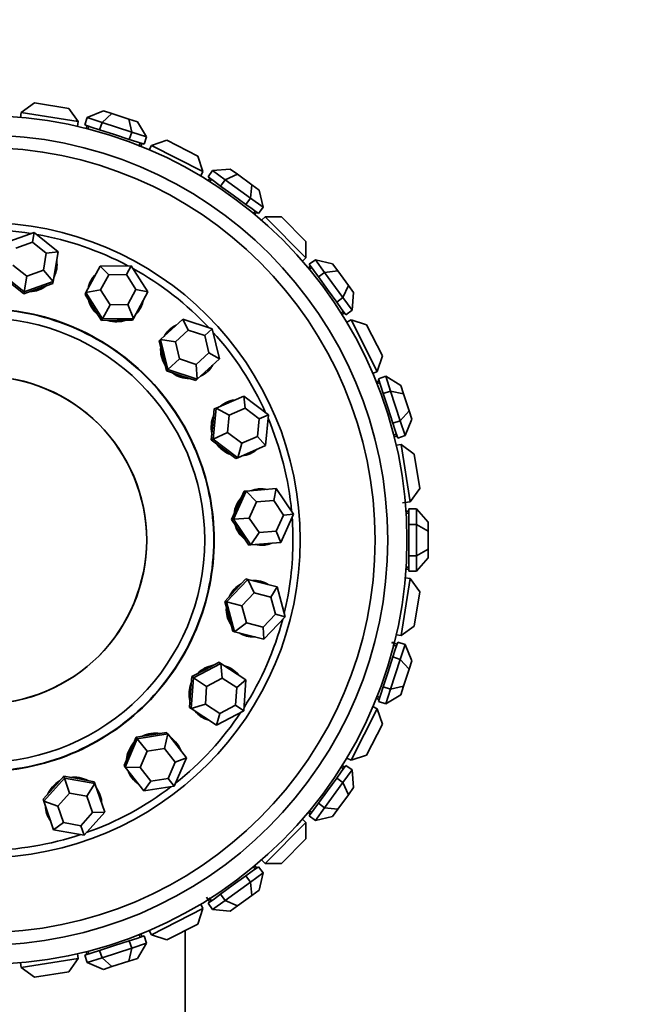
# Model space of a CAD drawing. Units: millimetres. Extents: x 0 to 1320, y 0 to 1616.
# Drawn here: x 715 to 748, y 979 to 1030 of the extents above; entities that cross this region are included whole.
import ezdxf
from ezdxf import colors
from ezdxf.entities.mleader import LeaderData, LeaderLine
from ezdxf.math import Vec2, Vec3

# ---------------------------------------------------------------- set-up
doc = ezdxf.new("R2010")
doc.units = ezdxf.units.MM
doc.layers.add('DV1_Défaut', color=7, linetype='Continuous')
doc.layers.add('Défaut', color=7, linetype='Continuous')

# ---------------------------------------------------------------- blocks, each defined once
blk = doc.blocks.new('_DOT')
at = {"color": 0}
blk.add_line((0, 0), (-1, 0), dxfattribs=at)
at = {"color": 0, "const_width": 0.333}
blk.add_lwpolyline([(-0.1665, 0, 1), (0.1665, 0, 1)], format="xyb", close=True, dxfattribs=at)
blk = doc.blocks.new('SE')
at = {"layer": 'DV1_Défaut', "color": 7, "linetype": 'Continuous', "lineweight": 35}
for p, q in [((715.946, 1026.054), (715.26, 1025.555)), ((715.946, 1026.054), (717.724, 1025.773)), ((715.26, 1025.555), (715.221, 1025.307)), ((718.223, 1025.086), (715.26, 1025.555)), ((718.223, 1025.086), (717.724, 1025.773)), ((719.528, 1025.649), (718.684, 1025.292)), ((719.453, 1025.043), (719.968, 1025.506)), ((719.528, 1025.649), (719.968, 1025.506)), ((719.968, 1025.506), (720.846, 1025.221)), ((718.223, 1025.086), (718.184, 1024.838)), ((718.684, 1025.292), (718.56, 1024.912)), ((718.56, 1024.912), (718.945, 1024.787)), ((719.453, 1025.043), (718.684, 1025.292)), ((719.453, 1025.043), (719.329, 1024.662)), ((720.99, 1024.543), (719.453, 1025.043)), ((720.846, 1025.221), (721.285, 1025.078)), ((720.99, 1024.543), (720.846, 1025.221)), ((721.759, 1024.293), (721.285, 1025.078)), ((718.671, 1024.876), (718.624, 1024.732)), ((718.766, 1024.845), (718.722, 1024.708)), ((718.945, 1024.787), (719.329, 1024.662)), ((719.329, 1024.662), (720.098, 1024.413)), ((720.098, 1024.413), (720.867, 1024.163)), ((720.99, 1024.543), (720.867, 1024.163)), ((721.759, 1024.293), (720.99, 1024.543)), ((720.867, 1024.163), (721.251, 1024.038)), ((721.251, 1024.038), (721.635, 1023.913)), ((721.367, 1023.79), (721.429, 1023.98)), ((721.524, 1023.949), (721.478, 1023.805)), ((721.759, 1024.293), (721.635, 1023.913)), ((722.818, 1024.118), (722.011, 1023.855)), ((722.818, 1024.118), (724.421, 1023.301)), ((721.367, 1023.79), (721.385, 1023.843)), ((721.367, 1023.79), (721.385, 1023.843)), ((722.011, 1023.855), (721.897, 1023.632)), ((724.684, 1022.494), (722.011, 1023.855)), ((724.684, 1022.494), (724.421, 1023.301)), ((724.684, 1022.494), (724.57, 1022.27)), ((725.186, 1022.547), (724.951, 1022.224)), ((726.099, 1022.625), (725.186, 1022.547)), ((725.84, 1022.072), (725.186, 1022.547)), ((725.84, 1022.072), (726.473, 1022.354)), ((726.099, 1022.625), (726.473, 1022.354)), ((726.473, 1022.354), (727.22, 1021.811)), ((724.951, 1022.224), (725.278, 1021.986)), ((725.045, 1022.155), (724.956, 1022.033)), ((725.126, 1022.096), (725.041, 1021.979)), ((725.278, 1021.986), (725.605, 1021.749)), ((725.84, 1022.072), (725.605, 1021.749)), ((727.148, 1021.122), (725.84, 1022.072)), ((725.605, 1021.749), (726.259, 1021.273)), ((727.148, 1021.122), (727.22, 1021.811)), ((727.22, 1021.811), (727.594, 1021.539)), ((727.802, 1020.647), (727.594, 1021.539)), ((726.259, 1021.273), (726.912, 1020.798)), ((727.148, 1021.122), (726.912, 1020.798)), ((726.912, 1020.798), (727.239, 1020.561)), ((727.802, 1020.647), (727.148, 1021.122)), ((727.239, 1020.561), (727.566, 1020.323)), ((727.306, 1020.334), (727.391, 1020.451)), ((727.306, 1020.334), (727.307, 1020.334)), ((727.306, 1020.334), (727.307, 1020.334)), ((727.472, 1020.392), (727.383, 1020.269)), ((727.802, 1020.647), (727.566, 1020.323)), ((727.906, 1020.153), (727.728, 1019.975)), ((730.027, 1018.031), (727.906, 1020.153)), ((728.754, 1020.153), (727.906, 1020.153)), ((728.754, 1020.153), (730.027, 1018.88)), ((714.421, 1018.805), (715.93, 1019.346)), ((715.93, 1019.346), (715.845, 1018.835)), ((715.93, 1019.346), (717.183, 1018.344)), ((715.845, 1018.835), (714.982, 1018.526)), ((716.561, 1018.262), (715.845, 1018.835)), ((730.027, 1018.031), (730.027, 1018.88)), ((716.414, 1017.381), (716.561, 1018.262)), ((717.183, 1018.344), (716.561, 1018.262)), ((717.183, 1018.344), (716.925, 1016.802)), ((730.027, 1018.031), (729.849, 1017.854)), ((730.521, 1017.927), (730.198, 1017.692)), ((730.996, 1017.273), (730.521, 1017.927)), ((731.414, 1017.719), (730.521, 1017.927)), ((715.416, 1016.261), (714.163, 1017.263)), ((714.835, 1017.644), (715.551, 1017.072)), ((715.551, 1017.072), (716.414, 1017.381)), ((716.925, 1016.802), (716.414, 1017.381)), ((718.618, 1016.221), (719.362, 1017.596)), ((719.362, 1017.596), (720.966, 1017.617)), ((719.803, 1017.149), (719.362, 1017.596)), ((720.966, 1017.617), (720.719, 1017.162)), ((720.966, 1017.617), (721.825, 1016.263)), ((730.266, 1017.598), (730.144, 1017.509)), ((730.198, 1017.692), (730.435, 1017.365)), ((730.325, 1017.517), (730.208, 1017.432)), ((730.435, 1017.365), (730.673, 1017.038)), ((730.996, 1017.273), (730.673, 1017.038)), ((730.996, 1017.273), (731.685, 1017.346)), ((731.946, 1015.965), (730.996, 1017.273)), ((731.414, 1017.719), (731.685, 1017.346)), ((731.685, 1017.346), (732.228, 1016.598)), ((715.551, 1017.072), (715.416, 1016.261)), ((716.925, 1016.802), (715.416, 1016.261)), ((716.925, 1016.802), (716.908, 1016.702)), ((719.803, 1017.149), (719.378, 1016.364)), ((720.719, 1017.162), (719.803, 1017.149)), ((721.21, 1016.388), (720.719, 1017.162)), ((730.673, 1017.038), (731.148, 1016.384)), ((714.773, 1016.662), (715.399, 1016.161)), ((715.399, 1016.161), (716.154, 1016.431)), ((715.416, 1016.261), (715.399, 1016.161)), ((716.154, 1016.431), (716.908, 1016.702)), ((718.618, 1016.221), (718.57, 1016.131)), ((719.378, 1016.364), (718.618, 1016.221)), ((719.477, 1014.867), (718.618, 1016.221)), ((719.378, 1016.364), (719.869, 1015.59)), ((720.785, 1015.602), (721.21, 1016.388)), ((721.825, 1016.263), (721.08, 1014.888)), ((721.825, 1016.263), (721.21, 1016.388)), ((731.148, 1016.384), (731.623, 1015.73)), ((731.946, 1015.965), (732.228, 1016.598)), ((732.228, 1016.598), (732.5, 1016.225)), ((732.422, 1015.311), (732.5, 1016.225)), ((718.57, 1016.131), (718.999, 1015.454)), ((731.946, 1015.965), (731.623, 1015.73)), ((731.623, 1015.73), (731.86, 1015.403)), ((732.422, 1015.311), (731.946, 1015.965)), ((718.999, 1015.454), (719.429, 1014.777)), ((719.869, 1015.59), (719.477, 1014.867)), ((719.869, 1015.59), (720.785, 1015.602)), ((721.08, 1014.888), (720.785, 1015.602)), ((731.854, 1015.167), (731.971, 1015.252)), ((731.86, 1015.403), (732.098, 1015.076)), ((732.422, 1015.311), (732.098, 1015.076)), ((719.477, 1014.867), (719.429, 1014.777)), ((719.429, 1014.777), (720.23, 1014.788)), ((721.08, 1014.888), (719.477, 1014.867)), ((720.23, 1014.788), (721.032, 1014.799)), ((721.08, 1014.888), (721.032, 1014.799)), ((722.493, 1013.789), (723.643, 1014.848)), ((723.643, 1014.848), (725.167, 1014.347)), ((723.915, 1014.282), (723.643, 1014.848)), ((731.854, 1015.167), (731.855, 1015.167)), ((731.854, 1015.167), (731.855, 1015.167)), ((732.029, 1015.171), (731.907, 1015.082)), ((732.368, 1014.809), (732.144, 1014.695)), ((733.73, 1012.136), (732.368, 1014.809)), ((733.175, 1014.547), (732.368, 1014.809)), ((723.915, 1014.282), (723.258, 1013.677)), ((724.786, 1013.996), (723.915, 1014.282)), ((725.167, 1014.347), (724.786, 1013.996)), ((725.167, 1014.347), (725.54, 1012.788)), ((733.175, 1014.547), (733.992, 1012.943)), ((722.493, 1013.789), (722.418, 1013.72)), ((722.418, 1013.72), (722.605, 1012.94)), ((722.866, 1012.229), (722.493, 1013.789)), ((723.258, 1013.677), (722.493, 1013.789)), ((723.258, 1013.677), (723.471, 1012.786)), ((724.999, 1013.105), (724.786, 1013.996)), ((722.605, 1012.94), (722.791, 1012.16)), ((723.471, 1012.786), (722.866, 1012.229)), ((723.471, 1012.786), (724.341, 1012.5)), ((724.341, 1012.5), (724.999, 1013.105)), ((725.54, 1012.788), (724.389, 1011.729)), ((725.54, 1012.788), (724.999, 1013.105)), ((733.73, 1012.136), (733.992, 1012.943)), ((722.866, 1012.229), (722.791, 1012.16)), ((722.791, 1012.16), (723.553, 1011.91)), ((724.389, 1011.729), (722.866, 1012.229)), ((724.389, 1011.729), (724.341, 1012.5)), ((733.73, 1012.136), (733.506, 1012.022)), ((723.553, 1011.91), (724.314, 1011.66)), ((724.389, 1011.729), (724.314, 1011.66)), ((733.823, 1011.65), (733.68, 1011.603)), ((734.168, 1011.885), (733.787, 1011.761)), ((733.787, 1011.761), (733.912, 1011.377)), ((734.417, 1011.116), (734.168, 1011.885)), ((734.952, 1011.411), (734.168, 1011.885)), ((733.854, 1011.555), (733.717, 1011.51)), ((733.912, 1011.377), (734.037, 1010.992)), ((734.417, 1011.116), (734.037, 1010.992)), ((734.917, 1009.578), (734.417, 1011.116)), ((734.417, 1011.116), (735.095, 1010.972)), ((734.952, 1011.411), (735.095, 1010.972)), ((725.368, 1010.23), (726.8, 1010.858)), ((726.8, 1010.858), (728.078, 1009.89)), ((726.874, 1010.236), (726.8, 1010.858)), ((734.037, 1010.992), (734.287, 1010.223)), ((735.095, 1010.972), (735.381, 1010.093)), ((725.275, 1010.19), (725.198, 1009.391)), ((725.214, 1008.634), (725.368, 1010.23)), ((725.368, 1010.23), (725.275, 1010.19)), ((726.055, 1009.877), (725.368, 1010.23)), ((726.874, 1010.236), (726.055, 1009.877)), ((727.604, 1009.682), (726.874, 1010.236)), ((734.287, 1010.223), (734.537, 1009.455)), ((734.917, 1009.578), (735.381, 1010.093)), ((735.381, 1010.093), (735.523, 1009.654)), ((726.055, 1009.877), (725.968, 1008.965)), ((727.516, 1008.77), (727.604, 1009.682)), ((728.078, 1009.89), (727.604, 1009.682)), ((728.078, 1009.89), (727.925, 1008.294)), ((734.917, 1009.578), (734.537, 1009.455)), ((735.167, 1008.81), (734.917, 1009.578)), ((735.167, 1008.81), (735.523, 1009.654)), ((725.198, 1009.391), (725.121, 1008.593)), ((734.537, 1009.455), (734.662, 1009.07)), ((734.662, 1009.07), (734.786, 1008.686)), ((725.214, 1008.634), (725.121, 1008.593)), ((725.121, 1008.593), (725.761, 1008.109)), ((725.968, 1008.965), (725.214, 1008.634)), ((726.493, 1007.666), (725.214, 1008.634)), ((725.968, 1008.965), (726.698, 1008.411)), ((726.698, 1008.411), (727.516, 1008.77)), ((727.925, 1008.294), (727.516, 1008.77)), ((734.582, 1008.847), (734.719, 1008.892)), ((734.582, 1008.847), (734.583, 1008.848)), ((734.582, 1008.847), (734.583, 1008.848)), ((734.75, 1008.797), (734.607, 1008.75)), ((735.167, 1008.81), (734.786, 1008.686)), ((725.761, 1008.109), (726.4, 1007.625)), ((726.493, 1007.666), (726.698, 1008.411)), ((727.925, 1008.294), (726.493, 1007.666)), ((734.961, 1008.349), (734.712, 1008.309)), ((735.43, 1005.385), (734.961, 1008.349)), ((735.647, 1007.85), (734.961, 1008.349)), ((726.493, 1007.666), (726.4, 1007.625)), ((735.647, 1007.85), (735.929, 1006.072)), ((726.932, 1005.931), (728.49, 1006.06)), ((728.358, 1005.447), (728.49, 1006.06)), ((728.49, 1006.06), (729.385, 1004.73)), ((735.43, 1005.385), (735.929, 1006.072)), ((726.269, 1004.471), (726.932, 1005.931)), ((726.831, 1005.923), (726.499, 1005.193)), ((726.932, 1005.931), (726.831, 1005.923)), ((727.467, 1005.373), (726.932, 1005.931)), ((726.499, 1005.193), (726.167, 1004.463)), ((727.467, 1005.373), (727.088, 1004.539)), ((728.358, 1005.447), (727.467, 1005.373)), ((728.869, 1004.687), (728.358, 1005.447)), ((735.43, 1005.385), (735.035, 1005.323)), ((735.368, 1005.011), (735.368, 1004.607)), ((735.768, 1005.011), (735.368, 1005.011)), ((735.768, 1004.202), (735.768, 1005.011)), ((736.368, 1004.318), (735.768, 1005.011)), ((726.269, 1004.471), (726.167, 1004.463)), ((726.167, 1004.463), (726.615, 1003.798)), ((727.088, 1004.539), (726.269, 1004.471)), ((727.163, 1003.141), (726.269, 1004.471)), ((727.088, 1004.539), (727.6, 1003.779)), ((728.49, 1003.853), (728.869, 1004.687)), ((729.385, 1004.73), (728.722, 1003.27)), ((729.385, 1004.73), (728.869, 1004.687)), ((735.368, 1004.894), (735.217, 1004.894)), ((735.368, 1004.794), (735.224, 1004.794)), ((735.368, 1004.607), (735.368, 1004.202)), ((735.368, 1004.202), (735.368, 1003.394)), ((735.768, 1004.202), (735.368, 1004.202)), ((735.768, 1002.586), (735.768, 1004.202)), ((735.768, 1004.202), (736.368, 1003.856)), ((736.368, 1004.318), (736.368, 1003.856)), ((726.615, 1003.798), (727.062, 1003.132)), ((727.163, 1003.141), (727.6, 1003.779)), ((727.6, 1003.779), (728.49, 1003.853)), ((728.722, 1003.27), (728.49, 1003.853)), ((736.368, 1003.856), (736.368, 1002.932)), ((727.163, 1003.141), (727.062, 1003.132)), ((728.722, 1003.27), (727.163, 1003.141)), ((735.368, 1003.394), (735.368, 1002.586)), ((735.768, 1002.586), (736.368, 1002.932)), ((736.368, 1002.932), (736.368, 1002.47)), ((735.368, 1002.586), (735.368, 1002.182)), ((735.768, 1002.586), (735.368, 1002.586)), ((735.768, 1001.778), (735.768, 1002.586)), ((735.768, 1001.778), (736.368, 1002.47)), ((735.224, 1001.994), (735.368, 1001.994)), ((735.224, 1001.994), (735.268, 1001.994)), ((735.224, 1001.994), (735.268, 1001.994)), ((735.368, 1002.182), (735.368, 1001.778)), ((734.961, 998.44), (735.43, 1001.403)), ((735.43, 1001.403), (735.182, 1001.442)), ((735.368, 1001.894), (735.217, 1001.894)), ((735.768, 1001.778), (735.368, 1001.778)), ((735.929, 1000.716), (735.43, 1001.403)), ((725.914, 1000.192), (727.016, 1001.357)), ((726.917, 1001.382), (726.366, 1000.799)), ((727.016, 1001.357), (726.917, 1001.382)), ((727.016, 1001.357), (728.531, 1000.973)), ((727.341, 1000.656), (727.016, 1001.357)), ((728.207, 1000.436), (728.531, 1000.973)), ((728.531, 1000.973), (728.946, 999.424)), ((726.366, 1000.799), (725.816, 1000.217)), ((727.341, 1000.656), (726.711, 999.99)), ((728.207, 1000.436), (727.341, 1000.656)), ((728.444, 999.551), (728.207, 1000.436)), ((735.929, 1000.716), (735.647, 998.939)), ((725.816, 1000.217), (726.023, 999.442)), ((725.914, 1000.192), (725.816, 1000.217)), ((726.328, 998.643), (725.914, 1000.192)), ((726.711, 999.99), (725.914, 1000.192)), ((726.711, 999.99), (726.948, 999.105)), ((726.023, 999.442), (726.23, 998.668)), ((727.814, 998.885), (728.444, 999.551)), ((728.946, 999.424), (727.844, 998.259)), ((728.946, 999.424), (728.444, 999.551)), ((726.328, 998.643), (726.948, 999.105)), ((726.948, 999.105), (727.814, 998.885)), ((727.844, 998.259), (727.814, 998.885)), ((734.961, 998.44), (735.647, 998.939)), ((726.328, 998.643), (726.23, 998.668)), ((727.844, 998.259), (726.328, 998.643)), ((734.961, 998.44), (734.712, 998.479)), ((734.75, 997.991), (734.465, 998.084)), ((734.615, 998.073), (734.499, 998.102)), ((734.615, 998.073), (734.499, 998.102)), ((734.719, 997.896), (734.529, 997.958)), ((734.582, 997.941), (734.529, 997.958)), ((734.582, 997.941), (734.529, 997.958)), ((734.786, 998.102), (734.662, 997.718)), ((735.167, 997.979), (734.786, 998.102)), ((734.917, 997.21), (735.167, 997.979)), ((735.523, 997.134), (735.167, 997.979)), ((734.537, 997.334), (734.287, 996.565)), ((734.662, 997.718), (734.537, 997.334)), ((734.917, 997.21), (734.537, 997.334)), ((724.189, 996.259), (725.609, 997.004)), ((725.524, 997.059), (724.814, 996.687)), ((725.609, 997.004), (725.524, 997.059)), ((725.609, 997.004), (726.918, 996.149)), ((725.689, 996.235), (725.609, 997.004)), ((734.417, 995.673), (734.917, 997.21)), ((734.917, 997.21), (735.381, 996.695)), ((735.523, 997.134), (735.381, 996.695)), ((724.104, 996.315), (724.048, 995.515)), ((724.814, 996.687), (724.104, 996.315)), ((724.189, 996.259), (724.104, 996.315)), ((734.287, 996.565), (734.037, 995.796)), ((735.381, 996.695), (735.095, 995.817)), ((724.078, 994.66), (724.189, 996.259)), ((724.878, 995.81), (724.189, 996.259)), ((724.878, 995.81), (724.814, 994.895)), ((725.689, 996.235), (724.878, 995.81)), ((726.437, 995.746), (725.689, 996.235)), ((726.437, 995.746), (726.918, 996.149)), ((726.918, 996.149), (726.807, 994.549)), ((734.037, 995.796), (733.912, 995.412)), ((734.417, 995.673), (734.037, 995.796)), ((734.417, 995.673), (735.095, 995.817)), ((735.095, 995.817), (734.952, 995.377)), ((724.048, 995.515), (723.993, 994.715)), ((726.374, 994.832), (726.437, 995.746)), ((733.717, 995.278), (733.854, 995.233)), ((733.717, 995.278), (733.718, 995.278)), ((733.717, 995.278), (733.718, 995.278)), ((733.912, 995.412), (733.787, 995.027)), ((734.168, 994.904), (734.417, 995.673)), ((734.168, 994.904), (734.952, 995.377)), ((724.078, 994.66), (724.814, 994.895)), ((724.814, 994.895), (725.562, 994.407)), ((725.562, 994.407), (726.374, 994.832)), ((726.807, 994.549), (726.374, 994.832)), ((733.73, 994.652), (733.506, 994.766)), ((733.823, 995.138), (733.68, 995.185)), ((734.168, 994.904), (733.787, 995.027)), ((724.078, 994.66), (723.993, 994.715)), ((725.387, 993.805), (724.078, 994.66)), ((726.807, 994.549), (725.387, 993.805)), ((725.387, 993.805), (725.562, 994.407)), ((732.368, 991.979), (733.73, 994.652)), ((733.992, 993.845), (733.73, 994.652)), ((733.992, 993.845), (733.175, 992.241)), ((722.011, 993.302), (721.218, 993.18)), ((721.281, 993.1), (722.866, 993.343)), ((722.803, 993.423), (722.011, 993.302)), ((722.692, 992.59), (722.866, 993.343)), ((722.866, 993.343), (722.803, 993.423)), ((722.866, 993.343), (723.826, 992.109)), ((720.656, 991.623), (721.281, 993.1)), ((721.218, 993.18), (720.906, 992.442)), ((721.281, 993.1), (721.218, 993.18)), ((721.786, 992.451), (721.281, 993.1)), ((720.906, 992.442), (720.594, 991.703)), ((721.786, 992.451), (721.429, 991.607)), ((722.692, 992.59), (721.786, 992.451)), ((723.24, 991.885), (722.692, 992.59)), ((732.368, 991.979), (733.175, 992.241)), ((720.656, 991.623), (720.594, 991.703)), ((722.883, 991.041), (723.24, 991.885)), ((723.826, 992.109), (723.202, 990.632)), ((723.24, 991.885), (723.826, 992.109)), ((732.098, 991.712), (731.86, 991.385)), ((732.029, 991.618), (731.907, 991.707)), ((732.422, 991.477), (732.098, 991.712)), ((732.368, 991.979), (732.144, 992.093)), ((721.617, 990.389), (720.656, 991.623)), ((720.656, 991.623), (721.429, 991.607)), ((721.429, 991.607), (721.978, 990.902)), ((731.86, 991.385), (731.623, 991.058)), ((731.971, 991.537), (731.854, 991.622)), ((731.946, 990.823), (732.422, 991.477)), ((732.5, 990.564), (732.422, 991.477)), ((716.434, 989.862), (717.504, 991.056)), ((717.471, 991.152), (716.936, 990.555)), ((717.504, 991.056), (717.471, 991.152)), ((718.26, 991.01), (717.471, 991.152)), ((717.504, 991.056), (719.082, 990.771)), ((717.771, 990.278), (717.504, 991.056)), ((719.049, 990.867), (718.26, 991.01)), ((718.673, 990.116), (719.082, 990.771)), ((719.082, 990.771), (719.049, 990.867)), ((719.082, 990.771), (719.59, 989.292)), ((721.617, 990.389), (721.978, 990.902)), ((721.978, 990.902), (722.883, 991.041)), ((723.202, 990.632), (722.883, 991.041)), ((730.996, 989.515), (731.946, 990.823)), ((731.623, 991.058), (731.148, 990.404)), ((731.946, 990.823), (731.623, 991.058)), ((731.946, 990.823), (732.228, 990.19)), ((716.936, 990.555), (716.401, 989.958)), ((717.771, 990.278), (717.16, 989.596)), ((718.673, 990.116), (717.771, 990.278)), ((723.202, 990.632), (721.617, 990.389)), ((731.148, 990.404), (730.673, 989.75)), ((732.228, 990.19), (731.685, 989.443)), ((732.5, 990.564), (732.228, 990.19)), ((716.434, 989.862), (716.401, 989.958)), ((716.942, 988.383), (716.434, 989.862)), ((716.434, 989.862), (717.16, 989.596)), ((718.963, 989.271), (718.673, 990.116)), ((730.673, 989.75), (730.435, 989.423)), ((730.996, 989.515), (730.673, 989.75)), ((717.16, 989.596), (717.45, 988.751)), ((718.351, 988.588), (718.963, 989.271)), ((719.59, 989.292), (718.52, 988.098)), ((718.963, 989.271), (719.59, 989.292)), ((730.266, 989.191), (730.144, 989.279)), ((730.435, 989.423), (730.198, 989.096)), ((730.208, 989.356), (730.325, 989.271)), ((730.208, 989.356), (730.209, 989.356)), ((730.208, 989.356), (730.209, 989.356)), ((730.521, 988.861), (730.996, 989.515)), ((730.996, 989.515), (731.685, 989.443)), ((731.685, 989.443), (731.414, 989.069)), ((716.942, 988.383), (717.45, 988.751)), ((717.45, 988.751), (718.351, 988.588)), ((727.906, 986.636), (730.027, 988.757)), ((730.027, 988.757), (729.849, 988.935)), ((730.027, 987.909), (730.027, 988.757)), ((730.521, 988.861), (730.198, 989.096)), ((730.521, 988.861), (731.414, 989.069)), ((718.52, 988.098), (716.942, 988.383)), ((718.52, 988.098), (718.351, 988.588)), ((730.027, 987.909), (728.754, 986.636)), ((727.906, 986.636), (727.728, 986.813)), ((727.906, 986.636), (728.754, 986.636)), ((727.239, 986.228), (726.912, 985.99)), ((727.148, 985.666), (727.802, 986.141)), ((727.566, 986.465), (727.239, 986.228)), ((727.391, 986.338), (727.306, 986.455)), ((727.472, 986.397), (727.383, 986.519)), ((727.802, 986.141), (727.566, 986.465)), ((727.594, 985.249), (727.802, 986.141)), ((725.84, 984.716), (727.148, 985.666)), ((726.912, 985.99), (726.259, 985.515)), ((727.148, 985.666), (726.912, 985.99)), ((727.148, 985.666), (727.22, 984.977)), ((726.259, 985.515), (725.605, 985.04)), ((727.594, 985.249), (727.22, 984.977)), ((725.045, 984.633), (724.869, 984.876)), ((725.278, 984.802), (724.951, 984.565)), ((725.186, 984.241), (724.951, 984.565)), ((725.008, 984.854), (725.126, 984.692)), ((725.008, 984.854), (725.042, 984.808)), ((725.008, 984.854), (725.042, 984.808)), ((725.186, 984.241), (725.84, 984.716)), ((725.605, 985.04), (725.278, 984.802)), ((725.84, 984.716), (725.605, 985.04)), ((725.84, 984.716), (726.473, 984.434)), ((727.22, 984.977), (726.473, 984.434)), ((722.011, 982.933), (724.684, 984.295)), ((724.421, 983.488), (724.684, 984.295)), ((724.684, 984.295), (724.57, 984.519)), ((725.186, 984.241), (726.099, 984.163)), ((726.473, 984.434), (726.099, 984.163)), ((722.011, 982.933), (721.897, 983.157)), ((724.421, 983.488), (722.818, 982.671)), ((723.768, 977.894), (723.768, 983.155)), ((720.867, 982.626), (720.098, 982.376)), ((721.251, 982.75), (720.867, 982.626)), ((720.99, 982.245), (720.867, 982.626)), ((721.635, 982.875), (721.251, 982.75)), ((721.429, 982.808), (721.385, 982.946)), ((721.524, 982.839), (721.478, 982.983)), ((721.759, 982.495), (721.635, 982.875)), ((722.011, 982.933), (722.818, 982.671)), ((718.671, 981.912), (718.624, 982.056)), ((718.722, 982.081), (718.766, 981.943)), ((718.722, 982.081), (718.722, 982.08)), ((718.722, 982.081), (718.722, 982.08)), ((719.329, 982.126), (718.945, 982.001)), ((720.098, 982.376), (719.329, 982.126)), ((719.453, 981.746), (719.329, 982.126)), ((719.453, 981.746), (720.99, 982.245)), ((720.99, 982.245), (720.846, 981.567)), ((720.99, 982.245), (721.759, 982.495)), ((721.285, 981.71), (721.759, 982.495)), ((715.26, 981.233), (718.223, 981.702)), ((717.724, 981.016), (718.223, 981.702)), ((718.223, 981.702), (718.184, 981.95)), ((718.945, 982.001), (718.56, 981.876)), ((718.684, 981.496), (718.56, 981.876)), ((718.684, 981.496), (719.453, 981.746)), ((718.684, 981.496), (719.528, 981.139)), ((719.453, 981.746), (719.968, 981.282)), ((720.846, 981.567), (719.968, 981.282)), ((721.285, 981.71), (720.846, 981.567)), ((715.26, 981.233), (715.221, 981.481)), ((715.26, 981.233), (715.946, 980.734)), ((717.724, 981.016), (715.946, 980.734)), ((719.968, 981.282), (719.528, 981.139))]:
    blk.add_line(p, q, dxfattribs=at)
for radius in [22, 21, 20.345, 16.466, 11.515, 8.5]:
    blk.add_circle((713.268, 1003.394), radius, dxfattribs=at)
for start, end in [(81.0691, 98.9309), (62.1217, 79.9835), (43.1743, 61.0362), (24.227, 42.0888), (5.2796, 23.1414), (0, 4.1941), (346.3322, 0), (327.3849, 345.2467), (308.4375, 326.2993), (289.4901, 307.352), (270.5428, 288.4046)]:
    blk.add_arc((713.268, 1003.394), 16.088, start, end, dxfattribs=at)
for centre, major_axis, start_param, end_param in [((715.654, 1017.692), (-1.447, 0.242), 2.837163, 3.446023), ((715.648, 1017.653), (-1.447, 0.242), 3.141593, 3.446023), ((720.167, 1016.142), (-1.291, 0.698), 0, 0.30443), ((720.149, 1016.108), (-1.291, 0.698), 5.978755, 6.261623), ((720.167, 1016.142), (-1.291, 0.698), 5.978755, 6.283185), ((715.654, 1017.692), (-1.447, 0.242), 1.767222, 2.421568), ((715.648, 1017.653), (-1.381, 0.23), 1.838881, 2.349909), ((720.167, 1016.142), (-1.291, 0.698), 0.720025, 1.37437), ((720.149, 1016.108), (-1.231, 0.666), 0.791683, 1.302712), ((720.167, 1016.142), (-1.291, 0.698), 2.837163, 3.446023), ((720.149, 1016.108), (-1.291, 0.698), 3.141593, 3.446023), ((720.167, 1016.142), (-1.291, 0.698), 1.767222, 2.421568), ((720.149, 1016.108), (-1.231, 0.666), 1.838881, 2.349909), ((723.933, 1013.212), (-0.994, 1.08), 0, 0.30443), ((723.904, 1013.185), (-0.994, 1.08), 5.978755, 6.260011), ((723.933, 1013.212), (-0.994, 1.08), 5.978755, 6.283185), ((723.933, 1013.212), (-0.994, 1.08), 0.720025, 1.37437), ((723.904, 1013.185), (-0.948, 1.03), 0.791683, 1.302712), ((723.933, 1013.212), (-0.994, 1.08), 2.837163, 3.446023), ((723.904, 1013.185), (-0.994, 1.08), 3.141593, 3.446023), ((723.933, 1013.212), (-0.994, 1.08), 1.767222, 2.421568), ((723.904, 1013.185), (-0.948, 1.03), 1.838881, 2.349909), ((726.507, 1009.201), (-0.589, 1.344), 5.978755, 6.283185), ((726.543, 1009.217), (-0.589, 1.344), 5.978755, 6.283185), ((726.543, 1009.217), (-0.589, 1.344), 0, 0.30443), ((726.543, 1009.217), (-0.589, 1.344), 0.720025, 1.37437), ((726.507, 1009.201), (-0.562, 1.282), 0.791683, 1.302712), ((726.543, 1009.217), (-0.589, 1.344), 1.767222, 2.421568), ((726.507, 1009.201), (-0.562, 1.282), 1.838881, 2.349909), ((726.543, 1009.217), (-0.589, 1.344), 2.837163, 3.446023), ((726.507, 1009.201), (-0.589, 1.344), 3.141593, 3.446023), ((727.714, 1004.591), (-0.121, 1.462), 0, 0.30443), ((727.675, 1004.588), (-0.121, 1.462), 5.978755, 6.283185), ((727.714, 1004.591), (-0.121, 1.462), 5.978755, 6.283185), ((727.714, 1004.591), (-0.121, 1.462), 0.720025, 1.37437), ((727.675, 1004.588), (-0.116, 1.395), 0.791683, 1.302712), ((727.714, 1004.591), (-0.121, 1.462), 1.767222, 2.421568), ((727.675, 1004.588), (-0.116, 1.395), 1.838881, 2.349909), ((727.714, 1004.591), (-0.121, 1.462), 2.837163, 3.446023), ((727.675, 1004.588), (-0.121, 1.462), 3.141593, 3.446023), ((727.32, 999.836), (-0.36, -1.423), 3.861617, 4.515963), ((727.282, 999.845), (-0.344, -1.357), 3.933276, 4.444304), ((727.32, 999.836), (-0.36, -1.423), 2.837163, 3.446023), ((727.282, 999.845), (-0.36, -1.423), 2.837163, 3.141593), ((727.32, 999.836), (-0.36, -1.423), 4.908815, 5.56316), ((727.282, 999.845), (-0.344, -1.357), 4.980474, 5.491502), ((727.32, 999.836), (-0.36, -1.423), 5.978755, 6.283185), ((727.282, 999.845), (-0.36, -1.423), 0, 0.30443), ((727.32, 999.836), (-0.36, -1.423), 0, 0.30443), ((725.403, 995.466), (-0.803, -1.229), 3.861617, 4.515963), ((725.371, 995.487), (-0.766, -1.172), 3.933276, 4.444304), ((725.403, 995.466), (-0.803, -1.229), 2.837163, 3.446023), ((725.371, 995.487), (-0.803, -1.229), 2.837163, 3.141593), ((725.403, 995.466), (-0.803, -1.229), 4.908815, 5.56316), ((725.371, 995.487), (-0.766, -1.172), 4.980474, 5.491502), ((725.403, 995.466), (-0.803, -1.229), 5.978755, 6.283185), ((725.371, 995.487), (-0.803, -1.229), 0, 0.30443), ((725.403, 995.466), (-0.803, -1.229), 0, 0.30443), ((722.172, 991.955), (1.158, 0.901), 0.720025, 1.37437), ((722.148, 991.986), (1.105, 0.86), 0.791683, 1.302712), ((722.172, 991.955), (1.158, 0.901), 1.767222, 2.421568), ((722.148, 991.986), (1.105, 0.86), 1.838881, 2.349909), ((722.172, 991.955), (1.158, 0.901), 0, 0.30443), ((722.148, 991.986), (1.158, 0.901), 5.978755, 6.283185), ((722.172, 991.955), (1.158, 0.901), 5.978755, 6.283185), ((722.172, 991.955), (1.158, 0.901), 2.837163, 3.446023), ((717.975, 989.684), (1.388, 0.476), 1.767222, 2.421568), ((717.962, 989.721), (1.324, 0.455), 1.838881, 2.349909), ((717.975, 989.684), (1.388, 0.476), 0.720025, 1.37437), ((717.962, 989.721), (1.324, 0.455), 0.791683, 1.302712), ((722.148, 991.986), (1.158, 0.901), 3.141593, 3.446023), ((717.975, 989.684), (1.388, 0.476), 0, 0.30443), ((717.962, 989.721), (1.388, 0.476), 5.978755, 6.283185), ((717.975, 989.684), (1.388, 0.476), 5.978755, 6.283185), ((717.975, 989.684), (1.388, 0.476), 2.837163, 3.446023), ((717.962, 989.721), (1.388, 0.476), 3.141593, 3.446023)]:
    blk.add_ellipse(centre, major_axis=major_axis, ratio=0.967249, start_param=start_param, end_param=end_param, dxfattribs=at)
for points, knots in [([(713.268, 1015.394), (714.839, 1015.394), (716.409, 1015.082), (719.312, 1013.88), (720.643, 1012.99), (722.865, 1010.769), (723.754, 1009.438), (724.956, 1006.535), (725.268, 1004.965), (725.268, 1001.823), (724.956, 1000.253), (723.754, 997.351), (722.865, 996.02), (720.643, 993.798), (719.312, 992.909), (716.409, 991.706), (714.839, 991.394), (711.698, 991.394), (710.128, 991.706), (707.225, 992.909), (705.894, 993.798), (703.672, 996.02), (702.783, 997.351), (701.581, 1000.253), (701.268, 1001.823), (701.268, 1004.965), (701.581, 1006.535), (702.783, 1009.438), (703.672, 1010.769), (705.894, 1012.99), (707.225, 1013.88), (710.128, 1015.082), (711.698, 1015.394), (713.268, 1015.394)], [0, 0, 0, 0, 0.0625, 0.0625, 0.125, 0.125, 0.1875, 0.1875, 0.25, 0.25, 0.3125, 0.3125, 0.375, 0.375, 0.4375, 0.4375, 0.5, 0.5, 0.5625, 0.5625, 0.625, 0.625, 0.6875, 0.6875, 0.75, 0.75, 0.8125, 0.8125, 0.875, 0.875, 0.9375, 0.9375, 1, 1, 1, 1]), ([(713.268, 1015.373), (714.837, 1015.373), (716.404, 1015.061), (719.301, 1013.861), (720.63, 1012.973), (722.848, 1010.756), (723.736, 1009.427), (724.936, 1006.53), (725.247, 1004.962), (725.247, 1001.826), (724.936, 1000.259), (723.736, 997.361), (722.848, 996.033), (720.63, 993.815), (719.301, 992.927), (716.404, 991.727), (714.837, 991.415), (711.7, 991.415), (710.133, 991.727), (707.236, 992.927), (705.907, 993.815), (703.689, 996.033), (702.801, 997.361), (701.601, 1000.259), (701.29, 1001.826), (701.29, 1004.962), (701.601, 1006.53), (702.801, 1009.427), (703.689, 1010.756), (705.907, 1012.973), (707.236, 1013.861), (710.133, 1015.061), (711.7, 1015.373), (713.268, 1015.373)], [0, 0, 0, 0, 0.0625, 0.0625, 0.125, 0.125, 0.1875, 0.1875, 0.25, 0.25, 0.3125, 0.3125, 0.375, 0.375, 0.4375, 0.4375, 0.5, 0.5, 0.5625, 0.5625, 0.625, 0.625, 0.6875, 0.6875, 0.75, 0.75, 0.8125, 0.8125, 0.875, 0.875, 0.9375, 0.9375, 1, 1, 1, 1]), ([(713.268, 1011.894), (715.494, 1011.894), (717.705, 1010.978), (720.852, 1007.831), (721.768, 1005.619), (721.768, 1001.169), (720.852, 998.957), (717.705, 995.81), (715.494, 994.894), (711.043, 994.894), (708.832, 995.81), (705.685, 998.957), (704.768, 1001.169), (704.768, 1005.619), (705.685, 1007.831), (708.832, 1010.978), (711.043, 1011.894), (713.268, 1011.894)], [0, 0, 0, 0, 0.125, 0.125, 0.25, 0.25, 0.375, 0.375, 0.5, 0.5, 0.625, 0.625, 0.75, 0.75, 0.875, 0.875, 1, 1, 1, 1])]:
    blk.add_open_spline(points, degree=3, knots=knots, dxfattribs=at)

msp = doc.modelspace()

# ---------------------------------------------------------------- block references
at = {"layer": 'Défaut'}
msp.add_blockref('SE', (0, 0), dxfattribs=at)

# ---------------------------------------------------------------- leaders
at = {"layer": 'Défaut', "color": 7, "linetype": 'Continuous', "lineweight": 18}
ml = msp.add_multileader_mtext('Standard', dxfattribs=at)
ml.set_content('{\\pxsm0.9;\\fSolid Edge ISO|b1||i0||c0|p34;\\W1.;29/09/2017\\P}', color=256)
ml.set_leader_properties()
ml.set_arrow_properties(name='DOT')
ml.build(insert=Vec2(0, 0))
ml.multileader.update_dxf_attribs({"leader_type": 0, "dogleg_length": 0, "arrow_head_size": 12})
ctx = ml.context
ctx.base_point, ctx.char_height, ctx.arrow_head_size, ctx.landing_gap_size = Vec3(1047.157, 1608.903), 12, 12, 4.2
notes = []
notes.append((ctx, [(0, (0, 0, 0), (0, 0), (1, 0), 1, [])]))
ctx.mtext.insert = Vec3(1049.157, 1615.023)
for ctx, leaders in notes:
    for number, flags, end, landing, length, lines in leaders:
        leader = LeaderData()
        leader.index, (leader.has_last_leader_line, leader.has_dogleg_vector, leader.attachment_direction) = number, flags
        leader.last_leader_point, leader.dogleg_vector, leader.dogleg_length = Vec3(end), Vec3(landing), length
        for number, points, colour, breaks in lines:
            line = LeaderLine()
            line.index, line.vertices, line.color, line.breaks = number, Vec3.list(points), colors.encode_raw_color(colour), breaks
            leader.lines.append(line)
        ctx.leaders.append(leader)

doc.saveas('drawing.dxf')
